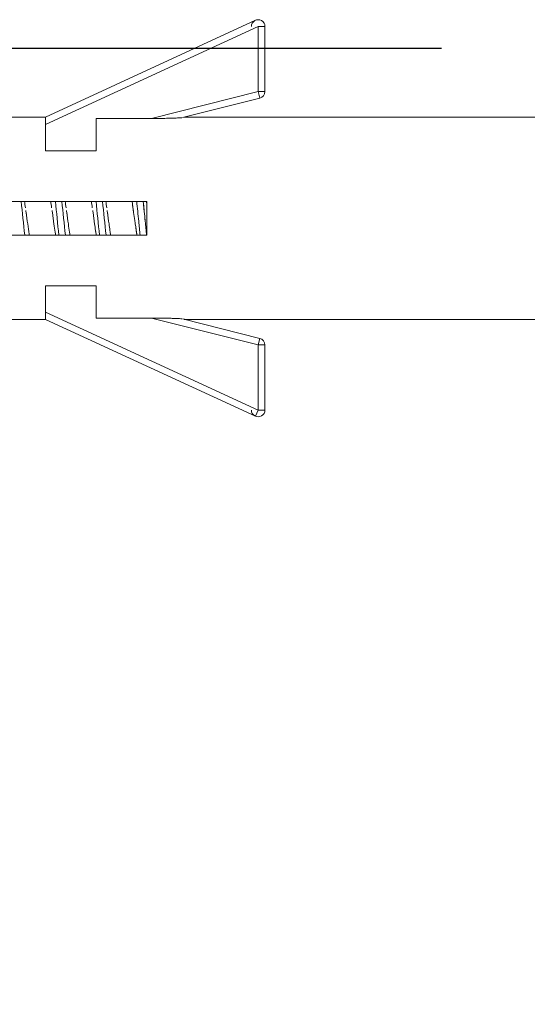
# Model space of a CAD drawing. Units: millimetres. Extents: x 72 to 810, y 128 to 739.
# Drawn here: x 481 to 501, y 656 to 695 of the extents above; entities that cross this region are included whole.
import ezdxf

# ---------------------------------------------------------------- set-up
doc = ezdxf.new("R2010")
doc.units = ezdxf.units.MM
doc.styles.add('BLAIR ITC', font='txt', dxfattribs={"height": 8})
doc.dimstyles.new('BLAIR ITC', dxfattribs={"dimtxt": 8, "dimasz": 8, "dimexe": 6, "dimexo": 5, "dimgap": 5, "dimtad": 0, "dimdec": 0, "dimdsep": 46, "dimtxsty": 'BLAIR ITC', "dimcen": 0.09, "dimclrd": 8, "dimclre": 8, "dimclrt": 256, "dimadec": 0, "dimazin": 0, "dimtfac": 1, "dimtdec": 0, "dimtmove": 0, "dimatfit": 3, "dimfxl": 1, "dimtfill": 1, "dimtolj": 1, "dimtzin": 0, "dimarcsym": 0})

# ---------------------------------------------------------------- blocks, each defined once
blk = doc.blocks.new('*D39')
at = {"color": 8, "lineweight": -2, "transparency": 16777216}
for p, q in [((498.05, 693.641), (430.55, 693.641)), ((436.55, 685.641), (436.55, 660.376)), ((436.55, 601.543), (436.55, 626.807)), ((498.05, 593.543), (430.55, 593.543))]:
    blk.add_line(p, q, dxfattribs=at)
at = {"color": 8, "transparency": 16777216}
for points in [[(435.217, 685.641), (437.883, 685.641), (436.55, 693.641)], [(435.217, 601.543), (437.883, 601.543), (436.55, 593.543)]]:
    blk.add_solid(points, dxfattribs=at)
at = {"layer": 'Defpoints', "color": 0, "transparency": 16777216}
for p in [(503.05, 693.641), (436.55, 593.543), (503.05, 593.543)]:
    blk.add_point(p, dxfattribs=at)
at = {"lineweight": 20, "transparency": 16777216, "insert": (436.55, 643.592), "char_height": 8, "attachment_point": 5, "rotation": 90, "style": 'BLAIR ITC', "bg_fill": 3, "box_fill_scale": 1.1, "bg_fill_color": 256, "bg_fill_true_color": 13158600, "bg_fill_transparency": 0}
blk.add_mtext('\\A1;100', dxfattribs=at)

msp = doc.modelspace()

# ---------------------------------------------------------------- linework, layer by layer
at = {"lineweight": 20, "extrusion": (-2.22045e-16, 1, -2.22045e-16)}
for p, q in [((490.721, 694.75), (482.465, 690.939)), ((482.465, 690.939), (490.721, 694.75)), ((482.466, 690.647), (490.832, 694.509)), ((491.098, 694.509), (490.832, 694.509)), ((490.832, 694.509), (490.832, 691.944)), ((491.098, 691.944), (491.098, 694.509)), ((491.098, 694.507), (491.098, 691.946)), ((490.832, 691.944), (486.629, 690.884)), ((490.895, 691.686), (487.857, 690.92)), ((487.857, 690.92), (490.897, 691.686)), ((490.897, 691.686), (490.832, 691.944)), ((490.832, 691.944), (491.098, 691.944)), ((480.474, 690.94), (482.466, 690.94)), ((482.466, 690.94), (482.466, 690.94)), ((482.466, 689.612), (482.466, 690.905)), ((503.05, 690.94), (487.936, 690.94)), ((486.629, 690.884), (484.458, 690.884)), ((484.458, 690.884), (484.458, 689.612)), ((484.458, 690.884), (486.629, 690.884)), ((482.466, 689.612), (484.458, 689.612)), ((484.458, 689.612), (482.466, 689.612)), ((486.45, 687.62), (471.463, 687.62)), ((471.463, 687.62), (486.45, 687.62)), ((481.574, 687.62), (481.507, 687.62)), ((481.636, 687.62), (482.668, 687.62)), ((482.85, 687.62), (482.76, 687.62)), ((483.174, 687.62), (483.107, 687.62)), ((483.236, 687.62), (484.268, 687.62)), ((484.45, 687.62), (484.36, 687.62)), ((484.774, 687.62), (484.707, 687.62)), ((484.836, 687.62), (485.869, 687.62)), ((485.869, 687.62), (485.826, 687.62)), ((486.05, 687.62), (485.96, 687.62)), ((486.375, 687.62), (486.307, 687.62)), ((486.449, 687.62), (486.435, 687.62)), ((486.45, 687.62), (486.45, 686.292)), ((471.463, 686.292), (486.45, 686.292)), ((486.45, 686.292), (471.463, 686.292)), ((481.644, 686.292), (481.735, 686.292)), ((481.826, 686.292), (482.859, 686.292)), ((482.92, 686.292), (482.987, 686.292)), ((483.244, 686.292), (483.335, 686.292)), ((483.426, 686.292), (484.459, 686.292)), ((484.52, 686.292), (484.587, 686.292)), ((484.845, 686.292), (484.935, 686.292)), ((485.026, 686.292), (486.059, 686.292)), ((486.121, 686.292), (486.187, 686.292)), ((486.444, 686.292), (486.446, 686.292)), ((484.458, 684.3), (482.466, 684.3)), ((482.466, 683.006), (482.466, 684.3)), ((482.466, 684.3), (484.458, 684.3)), ((484.458, 684.3), (484.458, 683.028)), ((482.466, 683.264), (490.832, 679.403)), ((482.466, 682.972), (480.474, 682.972)), ((490.721, 679.162), (482.465, 682.973)), ((482.465, 682.972), (490.721, 679.162)), ((482.466, 682.972), (482.466, 682.972)), ((486.629, 683.028), (484.458, 683.028)), ((484.458, 683.028), (486.629, 683.028)), ((490.832, 681.968), (486.629, 683.028)), ((490.897, 682.226), (487.858, 682.992)), ((503.05, 682.972), (487.937, 682.972)), ((490.897, 682.226), (490.832, 681.968)), ((491.098, 681.968), (490.832, 681.968)), ((490.832, 681.968), (490.832, 679.403)), ((491.098, 679.403), (491.098, 681.968)), ((491.098, 681.966), (491.098, 679.405)), ((490.832, 679.403), (490.721, 679.162)), ((491.098, 679.403), (490.832, 679.403))]:
    msp.add_line(p, q, dxfattribs=at)
at = {"lineweight": 20}
for centre, start, end in [((490.832, 694.509), 360, 180.42), ((490.832, 691.944), 284.147, 0), ((490.832, 681.968), 0, 75.8511)]:
    msp.add_arc(centre, 0.266, start, end, dxfattribs=at)
at = {"lineweight": 20, "extrusion": (4.93038e-32, -2.22045e-16, -1)}
for centre, start, end in [((-490.832, 691.944), 179.58, 256.2731), ((-490.832, 681.968), 103.7289, 180.42), ((-490.832, 679.403), 179.58, 360)]:
    msp.add_arc(centre, 0.266, start, end, dxfattribs=at)
at = {"lineweight": 20}
msp.add_ellipse((485.657, 686.964), major_axis=(-0.021, -0.672), ratio=0.000001, start_param=0.000008, end_param=0.00002, dxfattribs=at)
for points, knots in [([(482.465, 690.909), (482.465, 690.916), (482.466, 690.919), (482.466, 690.924), (482.466, 690.929), (482.466, 690.934), (482.466, 690.936), (482.465, 690.938), (482.464, 690.938), (482.465, 690.939)], [0, 0, 0, 0, 0.333333, 0.333333, 0.333333, 0.666667, 0.666667, 0.666667, 1, 1, 1, 1]), ([(482.466, 690.937), (482.466, 690.937), (482.466, 690.936), (482.466, 690.936), (482.466, 690.934), (482.466, 690.929), (482.466, 690.924), (482.466, 690.923), (482.466, 690.921), (482.466, 690.92)], [-0.7170171, -0.7170171, -0.7170171, -0.7170171, -0.6666667, -0.6666667, -0.6666667, -0.3333333, -0.3333333, -0.3333333, -0.2427235, -0.2427235, -0.2427235, -0.2427235]), ([(487.83, 690.916), (487.805, 690.913), (487.773, 690.911), (487.74, 690.909), (487.713, 690.908), (487.685, 690.906), (487.657, 690.905), (487.627, 690.904), (487.596, 690.902), (487.565, 690.901), (487.531, 690.9), (487.497, 690.898), (487.463, 690.897), (487.457, 690.897), (487.452, 690.897), (487.446, 690.897), (487.415, 690.896), (487.383, 690.895), (487.351, 690.894), (487.311, 690.893), (487.27, 690.892), (487.229, 690.891), (487.185, 690.89), (487.141, 690.889), (487.097, 690.888), (487.049, 690.887), (487.001, 690.887), (486.953, 690.886), (486.845, 690.885), (486.737, 690.884), (486.629, 690.884)], [-0.9647902, -0.9647902, -0.9647902, -0.9647902, -0.8798789, -0.8798789, -0.8798789, -0.8105021, -0.8105021, -0.8105021, -0.7350528, -0.7350528, -0.7350528, -0.6532221, -0.6532221, -0.6532221, -0.6399415, -0.6399415, -0.6399415, -0.5646, -0.5646, -0.5646, -0.4687009, -0.4687009, -0.4687009, -0.3649694, -0.3649694, -0.3649694, -0.2527757, -0.2527757, -0.2527757, -0.000001, -0.000001, -0.000001, -0.000001]), ([(486.629, 690.884), (486.737, 690.884), (486.845, 690.885), (486.953, 690.886), (487.001, 690.887), (487.049, 690.887), (487.097, 690.888), (487.141, 690.889), (487.185, 690.89), (487.229, 690.891), (487.27, 690.892), (487.311, 690.893), (487.351, 690.894), (487.388, 690.895), (487.426, 690.896), (487.463, 690.897), (487.497, 690.898), (487.531, 690.899), (487.565, 690.901), (487.596, 690.902), (487.627, 690.903), (487.657, 690.905), (487.685, 690.906), (487.713, 690.907), (487.74, 690.909), (487.773, 690.911), (487.805, 690.913), (487.83, 690.916)], [0, 0, 0, 0, 0.2527757, 0.2527757, 0.2527757, 0.3649694, 0.3649694, 0.3649694, 0.4687009, 0.4687009, 0.4687009, 0.5645999, 0.5645999, 0.5645999, 0.6532221, 0.6532221, 0.6532221, 0.7350528, 0.7350528, 0.7350528, 0.8105021, 0.8105021, 0.8105021, 0.8798789, 0.8798789, 0.8798789, 0.9650508, 0.9650508, 0.9650508, 0.9650508]), ([(482.466, 690.647), (482.466, 690.686), (482.466, 690.721), (482.466, 690.754), (482.466, 690.786), (482.466, 690.816), (482.466, 690.843), (482.466, 690.847), (482.466, 690.851), (482.466, 690.854), (482.466, 690.866), (482.466, 690.876), (482.466, 690.885)], [0, 0, 0, 0, 0.3333333, 0.3333333, 0.3333333, 0.6666667, 0.6666667, 0.6666667, 0.7126362, 0.7126362, 0.7126362, 0.8557222, 0.8557222, 0.8557222, 0.8557222]), ([(484.588, 686.292), (484.588, 686.292), (484.542, 686.723), (484.496, 687.188), (484.451, 687.62)], [0.10998511, 0.10998511, 0.10998511, 0.10998511, 0.1100116, 0.13241154, 0.13241154, 0.13241154, 0.13241154]), ([(484.707, 687.62), (484.752, 687.188), (484.798, 686.723), (484.844, 686.292), (484.844, 686.292)], [-0.13241154, -0.13241154, -0.13241154, -0.13241154, -0.1100116, -0.10998511, -0.10998511, -0.10998511, -0.10998511]), ([(486.059, 686.292), (486.038, 686.433), (486.017, 686.58), (485.995, 686.73), (485.989, 686.776), (485.982, 686.822), (485.976, 686.868), (485.961, 686.972), (485.946, 687.078), (485.932, 687.182), (485.911, 687.332), (485.89, 687.479), (485.869, 687.62)], [-0.9999818, -0.9999818, -0.9999818, -0.9999818, -0.6666667, -0.6666667, -0.6666667, -0.5649815, -0.5649815, -0.5649815, -0.3333333, -0.3333333, -0.3333333, -0.0000182, -0.0000182, -0.0000182, -0.0000182]), ([(485.869, 687.62), (485.884, 687.516), (485.9, 687.409), (485.915, 687.299), (485.921, 687.262), (485.926, 687.225), (485.931, 687.187)], [0, 0, 0, 0, 0.2459138, 0.2459138, 0.2459138, 0.3293214, 0.3293214, 0.3293214, 0.3293214]), ([(486.188, 686.292), (486.169, 686.469), (486.123, 686.914), (486.078, 687.365), (486.051, 687.62)], [0.84828126, 0.84828126, 0.84828126, 0.84828126, 0.85748876, 0.87074405, 0.87074405, 0.87074405, 0.87074405]), ([(486.051, 687.62), (486.078, 687.365), (486.105, 687.099), (486.132, 686.835), (486.15, 686.651), (486.169, 686.469), (486.188, 686.292)], [0.0000178, 0.0000178, 0.0000178, 0.0000178, 0.5900999, 0.5900999, 0.5900999, 0.9999822, 0.9999822, 0.9999822, 0.9999822]), ([(486.446, 686.292), (486.427, 686.47), (486.407, 686.651), (486.388, 686.835), (486.384, 686.875), (486.379, 686.915), (486.375, 686.956), (486.352, 687.18), (486.329, 687.404), (486.307, 687.62)], [0.000058, 0.000058, 0.000058, 0.000058, 0.409819, 0.409819, 0.409819, 0.5, 0.5, 0.5, 0.9999822, 0.9999822, 0.9999822, 0.9999822]), ([(486.307, 687.62), (486.334, 687.365), (486.379, 686.914), (486.425, 686.469), (486.444, 686.292)], [-0.87074405, -0.87074405, -0.87074405, -0.87074405, -0.85748876, -0.84828166, -0.84828166, -0.84828166, -0.84828166]), ([(481.687, 687.265), (481.691, 687.238), (481.695, 687.21), (481.699, 687.182), (481.72, 687.032), (481.741, 686.88), (481.762, 686.73), (481.782, 686.595), (481.801, 686.463), (481.82, 686.335), (481.822, 686.321), (481.824, 686.306), (481.826, 686.292)], [-0.7286148, -0.7286148, -0.7286148, -0.7286148, -0.6666667, -0.6666667, -0.6666667, -0.3333333, -0.3333333, -0.3333333, -0.0340841, -0.0340841, -0.0340841, -0.0000182, -0.0000182, -0.0000182, -0.0000182]), ([(482.859, 686.292), (482.853, 686.329), (482.848, 686.366), (482.842, 686.404), (482.826, 686.51), (482.811, 686.619), (482.795, 686.73), (482.774, 686.88), (482.753, 687.032), (482.732, 687.182), (482.728, 687.209), (482.724, 687.236), (482.721, 687.263)], [-0.9999818, -0.9999818, -0.9999818, -0.9999818, -0.9125116, -0.9125116, -0.9125116, -0.6666667, -0.6666667, -0.6666667, -0.3333333, -0.3333333, -0.3333333, -0.2727651, -0.2727651, -0.2727651, -0.2727651]), ([(483.287, 687.265), (483.291, 687.237), (483.295, 687.21), (483.299, 687.182), (483.32, 687.032), (483.341, 686.88), (483.362, 686.73), (483.378, 686.619), (483.394, 686.51), (483.41, 686.404), (483.415, 686.366), (483.421, 686.329), (483.426, 686.292)], [-0.7282771, -0.7282771, -0.7282771, -0.7282771, -0.6666667, -0.6666667, -0.6666667, -0.3333333, -0.3333333, -0.3333333, -0.0874734, -0.0874734, -0.0874734, -0.0000182, -0.0000182, -0.0000182, -0.0000182]), ([(484.459, 686.292), (484.45, 686.351), (484.441, 686.412), (484.432, 686.473), (484.42, 686.558), (484.407, 686.643), (484.395, 686.73), (484.374, 686.88), (484.353, 687.032), (484.332, 687.182), (484.328, 687.209), (484.325, 687.236), (484.321, 687.263)], [-0.9999818, -0.9999818, -0.9999818, -0.9999818, -0.8591289, -0.8591289, -0.8591289, -0.6666667, -0.6666667, -0.6666667, -0.3333333, -0.3333333, -0.3333333, -0.2730526, -0.2730526, -0.2730526, -0.2730526]), ([(484.887, 687.265), (484.891, 687.237), (484.895, 687.21), (484.899, 687.182), (484.92, 687.032), (484.941, 686.88), (484.963, 686.73), (484.975, 686.643), (484.987, 686.558), (484.999, 686.473), (485.008, 686.412), (485.017, 686.351), (485.026, 686.292)], [-0.7281991, -0.7281991, -0.7281991, -0.7281991, -0.6666667, -0.6666667, -0.6666667, -0.3333333, -0.3333333, -0.3333333, -0.140858, -0.140858, -0.140858, -0.0000182, -0.0000182, -0.0000182, -0.0000182]), ([(485.995, 686.731), (486.006, 686.655), (486.017, 686.58), (486.027, 686.506), (486.038, 686.436), (486.048, 686.367), (486.058, 686.299)], [0.6658823, 0.6658823, 0.6658823, 0.6658823, 0.834465, 0.834465, 0.834465, 0.9942548, 0.9942548, 0.9942548, 0.9942548]), ([(482.988, 686.292), (482.966, 686.294), (482.946, 686.293), (482.926, 686.292), (482.924, 686.292), (482.922, 686.292), (482.919, 686.292)], [0.0020255, 0.0020255, 0.0020255, 0.0020255, 0.4542281, 0.4542281, 0.4542281, 0.5102652, 0.5102652, 0.5102652, 0.5102652]), ([(483.336, 686.292), (483.332, 686.292), (483.329, 686.292), (483.325, 686.292), (483.298, 686.293), (483.271, 686.294), (483.244, 686.292)], [0.4899625, 0.4899625, 0.4899625, 0.4899625, 0.546944, 0.546944, 0.546944, 0.9979165, 0.9979165, 0.9979165, 0.9979165]), ([(482.465, 682.973), (482.464, 682.974), (482.465, 682.974), (482.466, 682.976), (482.466, 682.978), (482.466, 682.983), (482.466, 682.988), (482.466, 682.993), (482.465, 682.996), (482.465, 683.003)], [0, 0, 0, 0, 0.333333, 0.333333, 0.333333, 0.666667, 0.666667, 0.666667, 1, 1, 1, 1]), ([(482.466, 682.992), (482.466, 682.99), (482.466, 682.989), (482.466, 682.988), (482.466, 682.983), (482.466, 682.978), (482.466, 682.976), (482.466, 682.975), (482.466, 682.975), (482.466, 682.975)], [-0.7573424, -0.7573424, -0.7573424, -0.7573424, -0.6666667, -0.6666667, -0.6666667, -0.3333333, -0.3333333, -0.3333333, -0.2829665, -0.2829665, -0.2829665, -0.2829665]), ([(487.831, 682.996), (487.806, 682.999), (487.773, 683.001), (487.74, 683.003), (487.713, 683.004), (487.686, 683.006), (487.658, 683.007), (487.627, 683.009), (487.596, 683.01), (487.565, 683.011), (487.532, 683.012), (487.497, 683.014), (487.463, 683.015), (487.426, 683.016), (487.389, 683.017), (487.352, 683.018), (487.311, 683.019), (487.271, 683.02), (487.23, 683.021), (487.186, 683.022), (487.142, 683.023), (487.098, 683.024), (487.05, 683.024), (487.002, 683.025), (486.954, 683.026), (486.846, 683.027), (486.738, 683.028), (486.629, 683.028)], [0.0349465, 0.0349465, 0.0349465, 0.0349465, 0.1201246, 0.1201246, 0.1201246, 0.1895029, 0.1895029, 0.1895029, 0.2649534, 0.2649534, 0.2649534, 0.346785, 0.346785, 0.346785, 0.4354075, 0.4354075, 0.4354075, 0.5313065, 0.5313065, 0.5313065, 0.6350373, 0.6350373, 0.6350373, 0.7472296, 0.7472296, 0.7472296, 1, 1, 1, 1]), ([(486.629, 683.028), (486.738, 683.028), (486.846, 683.027), (486.954, 683.026), (487.002, 683.025), (487.05, 683.024), (487.098, 683.024), (487.142, 683.023), (487.186, 683.022), (487.23, 683.021), (487.271, 683.02), (487.311, 683.019), (487.352, 683.018), (487.383, 683.017), (487.415, 683.016), (487.447, 683.015), (487.452, 683.015), (487.458, 683.015), (487.463, 683.015), (487.497, 683.014), (487.532, 683.012), (487.565, 683.011), (487.596, 683.01), (487.627, 683.008), (487.658, 683.007), (487.686, 683.006), (487.713, 683.004), (487.74, 683.002), (487.773, 683), (487.806, 682.999), (487.831, 682.996)], [-0.9999992, -0.9999992, -0.9999992, -0.9999992, -0.7472296, -0.7472296, -0.7472296, -0.6350373, -0.6350373, -0.6350373, -0.5313065, -0.5313065, -0.5313065, -0.4354075, -0.4354075, -0.4354075, -0.3600641, -0.3600641, -0.3600641, -0.346785, -0.346785, -0.346785, -0.2649534, -0.2649534, -0.2649534, -0.1895029, -0.1895029, -0.1895029, -0.1201246, -0.1201246, -0.1201246, -0.0352072, -0.0352072, -0.0352072, -0.0352072])]:
    msp.add_open_spline(points, degree=3, knots=knots, dxfattribs=at)
for points in [[(482.465, 690.905), (482.465, 690.907), (482.465, 690.908), (482.465, 690.909)], [(487.857, 690.92), (487.856, 690.92), (487.856, 690.92), (487.855, 690.919)], [(487.855, 690.919), (487.856, 690.92), (487.856, 690.92), (487.857, 690.92)], [(487.857, 690.92), (487.908, 690.932), (487.937, 690.94), (487.936, 690.94)], [(481.507, 687.62), (481.531, 687.618), (481.553, 687.619), (481.575, 687.62)], [(481.644, 686.292), (481.598, 686.723), (481.552, 687.188), (481.507, 687.62)], [(481.507, 687.62), (481.552, 687.188), (481.598, 686.723), (481.644, 686.292)], [(481.636, 687.62), (481.648, 687.538), (481.66, 687.453), (481.673, 687.366)], [(482.059, 687.62), (482.059, 687.62), (482.059, 687.62), (482.059, 687.62)], [(482.12, 687.62), (482.12, 687.62), (482.12, 687.62), (482.119, 687.62)], [(482.187, 687.62), (482.187, 687.62), (482.187, 687.62), (482.187, 687.62)], [(482.188, 687.62), (482.188, 687.62), (482.188, 687.62), (482.188, 687.62)], [(482.188, 687.62), (482.188, 687.62), (482.188, 687.62), (482.188, 687.62)], [(482.445, 687.62), (482.445, 687.62), (482.444, 687.62), (482.444, 687.62)], [(482.444, 687.62), (482.444, 687.62), (482.444, 687.62), (482.444, 687.62)], [(482.444, 687.62), (482.444, 687.62), (482.444, 687.62), (482.444, 687.62)], [(482.536, 687.62), (482.535, 687.62), (482.535, 687.62), (482.534, 687.62)], [(482.626, 687.62), (482.626, 687.62), (482.626, 687.62), (482.626, 687.62)], [(482.668, 687.62), (482.669, 687.615), (482.67, 687.611), (482.67, 687.606)], [(482.705, 687.371), (482.693, 687.455), (482.681, 687.539), (482.668, 687.62)], [(482.759, 687.62), (482.79, 687.619), (482.82, 687.618), (482.85, 687.62)], [(482.851, 687.62), (482.896, 687.188), (482.942, 686.723), (482.988, 686.292)], [(482.988, 686.292), (482.942, 686.723), (482.896, 687.188), (482.851, 687.62)], [(483.107, 687.62), (483.131, 687.618), (483.153, 687.619), (483.175, 687.62)], [(483.244, 686.292), (483.198, 686.723), (483.152, 687.188), (483.107, 687.62)], [(483.107, 687.62), (483.152, 687.188), (483.198, 686.723), (483.244, 686.292)], [(483.236, 687.62), (483.248, 687.538), (483.26, 687.454), (483.272, 687.369)], [(483.659, 687.62), (483.659, 687.62), (483.659, 687.62), (483.659, 687.62)], [(483.72, 687.62), (483.72, 687.62), (483.72, 687.62), (483.719, 687.62)], [(483.788, 687.62), (483.787, 687.62), (483.787, 687.62), (483.787, 687.62)], [(483.788, 687.62), (483.788, 687.62), (483.788, 687.62), (483.788, 687.62)], [(483.788, 687.62), (483.788, 687.62), (483.788, 687.62), (483.788, 687.62)], [(484.045, 687.62), (484.045, 687.62), (484.044, 687.62), (484.044, 687.62)], [(484.044, 687.62), (484.044, 687.62), (484.044, 687.62), (484.044, 687.62)], [(484.044, 687.62), (484.044, 687.62), (484.044, 687.62), (484.044, 687.62)], [(484.136, 687.62), (484.135, 687.62), (484.135, 687.62), (484.134, 687.62)], [(484.226, 687.62), (484.226, 687.62), (484.226, 687.62), (484.226, 687.62)], [(484.268, 687.62), (484.269, 687.615), (484.27, 687.609), (484.271, 687.604)], [(484.305, 687.372), (484.293, 687.457), (484.281, 687.539), (484.268, 687.62)], [(484.359, 687.62), (484.39, 687.619), (484.42, 687.618), (484.45, 687.62)], [(484.451, 687.62), (484.496, 687.188), (484.542, 686.723), (484.588, 686.292)], [(484.707, 687.62), (484.731, 687.618), (484.753, 687.619), (484.775, 687.62)], [(484.844, 686.292), (484.798, 686.723), (484.752, 687.188), (484.707, 687.62)], [(484.836, 687.62), (484.848, 687.539), (484.86, 687.455), (484.872, 687.37)], [(485.259, 687.62), (485.259, 687.62), (485.259, 687.62), (485.259, 687.62)], [(485.321, 687.62), (485.32, 687.62), (485.32, 687.62), (485.32, 687.62)], [(485.388, 687.62), (485.387, 687.62), (485.387, 687.62), (485.387, 687.62)], [(485.388, 687.62), (485.388, 687.62), (485.388, 687.62), (485.388, 687.62)], [(485.645, 687.62), (485.645, 687.62), (485.645, 687.62), (485.644, 687.62)], [(485.644, 687.62), (485.644, 687.62), (485.644, 687.62), (485.644, 687.62)], [(485.644, 687.62), (485.644, 687.62), (485.644, 687.62), (485.644, 687.62)], [(485.735, 687.62), (485.735, 687.62), (485.734, 687.62), (485.734, 687.62)], [(485.826, 687.62), (485.826, 687.62), (485.826, 687.62), (485.826, 687.62)], [(485.826, 687.62), (485.826, 687.62), (485.826, 687.62), (485.826, 687.62)], [(485.959, 687.62), (485.99, 687.619), (486.02, 687.618), (486.05, 687.62)], [(486.307, 687.62), (486.33, 687.618), (486.353, 687.619), (486.375, 687.62)], [(486.435, 687.62), (486.435, 687.62), (486.435, 687.62), (486.435, 687.62)], [(486.437, 687.613), (486.441, 687.586), (486.445, 687.558), (486.45, 687.527)], [(486.448, 687.584), (486.448, 687.596), (486.448, 687.608), (486.449, 687.62)], [(486.45, 687.572), (486.449, 687.576), (486.449, 687.58), (486.448, 687.584)], [(481.762, 686.732), (481.741, 686.883), (481.719, 687.037), (481.698, 687.189)], [(482.734, 687.172), (482.754, 687.025), (482.775, 686.875), (482.796, 686.727)], [(483.362, 686.732), (483.341, 686.883), (483.319, 687.037), (483.298, 687.189)], [(484.334, 687.17), (484.355, 687.022), (484.375, 686.872), (484.396, 686.725)], [(484.962, 686.732), (484.941, 686.883), (484.919, 687.037), (484.898, 687.189)], [(481.736, 686.292), (481.705, 686.293), (481.674, 686.294), (481.644, 686.292)], [(481.826, 686.292), (481.826, 686.294), (481.826, 686.297), (481.825, 686.3)], [(481.868, 686.292), (481.868, 686.292), (481.868, 686.292), (481.868, 686.292)], [(481.959, 686.292), (481.959, 686.292), (481.96, 686.292), (481.96, 686.292)], [(482.05, 686.292), (482.05, 686.292), (482.05, 686.292), (482.05, 686.292)], [(482.051, 686.292), (482.051, 686.292), (482.051, 686.292), (482.051, 686.292)], [(482.307, 686.292), (482.307, 686.292), (482.307, 686.292), (482.307, 686.292)], [(482.307, 686.292), (482.307, 686.292), (482.307, 686.292), (482.307, 686.292)], [(482.375, 686.292), (482.375, 686.292), (482.375, 686.292), (482.375, 686.292)], [(482.436, 686.292), (482.436, 686.292), (482.436, 686.292), (482.436, 686.292)], [(483.426, 686.292), (483.426, 686.295), (483.425, 686.298), (483.425, 686.301)], [(483.468, 686.292), (483.468, 686.292), (483.468, 686.292), (483.468, 686.292)], [(483.559, 686.292), (483.559, 686.292), (483.56, 686.292), (483.56, 686.292)], [(483.65, 686.292), (483.65, 686.292), (483.65, 686.292), (483.65, 686.292)], [(483.651, 686.292), (483.651, 686.292), (483.651, 686.292), (483.651, 686.292)], [(483.907, 686.292), (483.907, 686.292), (483.907, 686.292), (483.907, 686.292)], [(483.907, 686.292), (483.907, 686.292), (483.907, 686.292), (483.907, 686.292)], [(483.975, 686.292), (483.975, 686.292), (483.975, 686.292), (483.975, 686.292)], [(484.036, 686.292), (484.036, 686.292), (484.036, 686.292), (484.036, 686.292)], [(484.428, 686.502), (484.438, 686.431), (484.448, 686.361), (484.459, 686.292)], [(484.588, 686.292), (484.564, 686.294), (484.541, 686.293), (484.519, 686.292)], [(484.936, 686.292), (484.905, 686.293), (484.874, 686.294), (484.844, 686.292)], [(485.026, 686.292), (485.025, 686.298), (485.025, 686.303), (485.024, 686.309)], [(485.068, 686.292), (485.068, 686.292), (485.068, 686.292), (485.068, 686.292)], [(485.159, 686.292), (485.159, 686.292), (485.16, 686.292), (485.16, 686.292)], [(485.25, 686.292), (485.25, 686.292), (485.25, 686.292), (485.25, 686.292)], [(485.251, 686.292), (485.251, 686.292), (485.251, 686.292), (485.251, 686.292)], [(485.507, 686.292), (485.507, 686.292), (485.507, 686.292), (485.507, 686.292)], [(485.507, 686.292), (485.507, 686.292), (485.507, 686.292), (485.507, 686.292)], [(485.507, 686.292), (485.507, 686.292), (485.507, 686.292), (485.507, 686.292)], [(485.575, 686.292), (485.575, 686.292), (485.575, 686.292), (485.575, 686.292)], [(486.188, 686.292), (486.164, 686.294), (486.141, 686.293), (486.12, 686.292)], [(482.465, 683.003), (482.465, 683.004), (482.465, 683.005), (482.465, 683.006)], [(482.466, 683.026), (482.466, 683.032), (482.466, 683.039), (482.466, 683.046)], [(482.466, 682.99), (482.466, 682.99), (482.466, 682.989), (482.466, 682.989)], [(487.858, 682.992), (487.857, 682.992), (487.856, 682.992), (487.855, 682.992)], [(487.855, 682.992), (487.856, 682.992), (487.857, 682.992), (487.858, 682.992)], [(487.937, 682.972), (487.937, 682.972), (487.908, 682.979), (487.858, 682.992)]]:
    msp.add_open_spline(points, degree=3, dxfattribs=at)

# ---------------------------------------------------------------- next in the draw order: dimensions: what is measured, and where the dimension line sits
dim = msp.add_linear_dim(base=(436.55, 593.543), p1=(503.05, 693.641), p2=(503.05, 593.543), angle=90, dimstyle='BLAIR ITC', dxfattribs=at)
dim.commit()
dim.dimension.update_dxf_attribs({"geometry": '*D39', "text_midpoint": (436.55, 643.592)})

doc.saveas('drawing.dxf')
